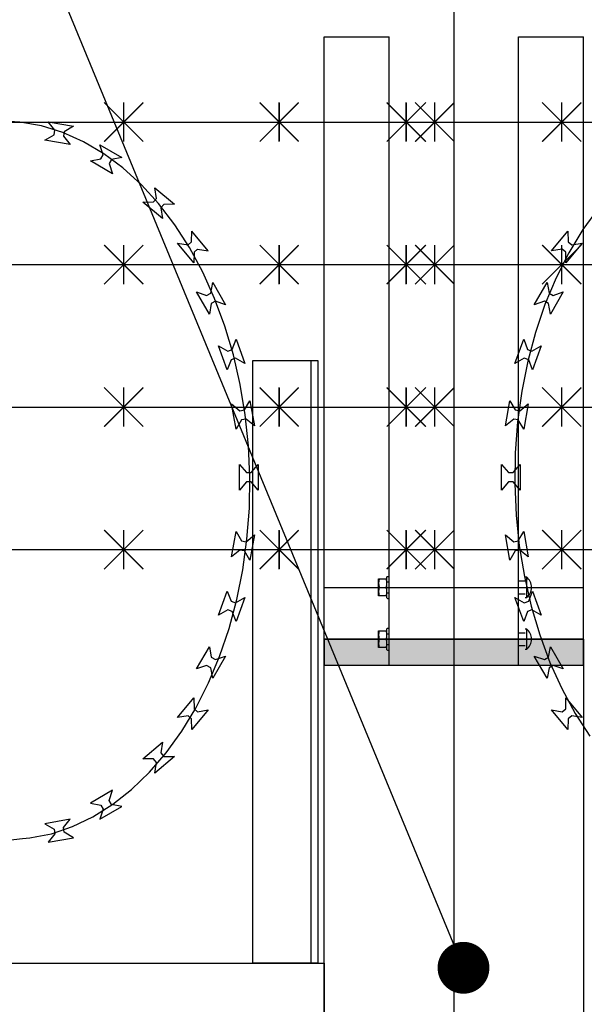
# Model space of a CAD drawing. Extents: x 858778 to 1752614, y 246952 to 759009.
# Drawn here: x 1705259 to 1705695, y 721938 to 722698 of the extents above; entities that cross this region are included whole.
import ezdxf

# ---------------------------------------------------------------- set-up
doc = ezdxf.new("R2010")
doc.units = 0
doc.header["$LTSCALE"] = 1000
doc.linetypes.add('DOTE', pattern=[2.42, 2, -0.2, 0.02, -0.2])
for name, color, linetype in [('A-ANNO-LEAD', 3, 'Continuous'), ('A-P-CONCRETE', 1, 'Continuous'), ('A-P-CURTWALL-FRAME', 155, 'Continuous'), ('A-P-CURTWALL-METAL', 190, 'Continuous'), ('A-P-HANDRAIL', 225, 'Continuous'), ('C-GRID', 8, 'DOTE'), ('圈圈', 223, 'Continuous'), ('钢管', 152, 'Continuous')]:
    doc.layers.add(name, color=color, linetype=linetype)

# ---------------------------------------------------------------- blocks, each defined once
blk = doc.blocks.new('yopo')
at = {"layer": '圈圈'}
for p, q in [((35813.07, 40156.38), (35783.07, 40126.38)), ((35813.07, 40126.38), (35783.07, 40156.38)), ((35798.07, 40126.38), (35798.07, 40156.38))]:
    blk.add_line(p, q, dxfattribs=at)
at = {"layer": '圈圈', "const_width": 1}
for points in [[(35783.07, 40156.38), (35813.07, 40126.38)], [(35813.07, 40156.38), (35783.07, 40126.38)], [(35798.07, 40156.38), (35798.07, 40126.38)]]:
    blk.add_lwpolyline(points, dxfattribs=at)
blk = doc.blocks.new('EFW56F1E9WF19W1FWF84')
at = {"layer": '钢管'}
blk.add_line((0, 15.35), (2394.66, 15.35), dxfattribs=at)
for p in [(-35695.11, -40126.03), (-35575.11, -40126.03), (-33655.11, -40126.03), (-33535.11, -40126.03), (-33415.11, -40126.03)]:
    blk.add_blockref('yopo', p)
blk = doc.blocks.new('up[up[')
at = {"layer": 'A-P-HANDRAIL'}
for p, q in [((35641.48, 35194.3), (35624.7, 35195.17)), ((35641.48, 35194.3), (35624.7, 35195.17)), ((35658.12, 35191.34), (35641.48, 35194.3)), ((35658.12, 35191.34), (35641.48, 35194.3)), ((35668.53, 35188.1), (35663.27, 35194.52)), ((35663.27, 35194.52), (35682.79, 35191.08)), ((35668.53, 35188.1), (35663.27, 35194.52)), ((35663.27, 35194.52), (35682.79, 35191.08)), ((35674.57, 35186.2), (35658.12, 35191.34)), ((35674.57, 35186.2), (35658.12, 35191.34)), ((35667.91, 35184.55), (35668.53, 35188.1)), ((35667.91, 35184.55), (35668.53, 35188.1)), ((35690.54, 35179.08), (35674.57, 35186.2)), ((35690.54, 35179.08), (35674.57, 35186.2)), ((35675.63, 35186.85), (35675.01, 35183.3)), ((35675.63, 35186.85), (35675.01, 35183.3)), ((35682.79, 35191.08), (35675.63, 35186.85)), ((35682.79, 35191.08), (35675.63, 35186.85)), ((35660.76, 35180.32), (35667.91, 35184.55)), ((35660.76, 35180.32), (35667.91, 35184.55)), ((35680.28, 35176.88), (35660.76, 35180.32)), ((35680.28, 35176.88), (35660.76, 35180.32)), ((35675.01, 35183.3), (35680.28, 35176.88)), ((35675.01, 35183.3), (35680.28, 35176.88)), ((35706.12, 35169.87), (35690.54, 35179.08)), ((35706.12, 35169.87), (35690.54, 35179.08)), ((35705.8, 35168.96), (35703.04, 35176.79)), ((35703.04, 35176.79), (35720.21, 35166.88)), ((35705.8, 35168.96), (35703.04, 35176.79)), ((35703.04, 35176.79), (35720.21, 35166.88)), ((35720.95, 35158.86), (35706.12, 35169.87)), ((35720.95, 35158.86), (35706.12, 35169.87)), ((35695.83, 35164.3), (35703.99, 35165.83)), ((35695.83, 35164.3), (35703.99, 35165.83)), ((35713, 35154.39), (35695.83, 35164.3)), ((35713, 35154.39), (35695.83, 35164.3)), ((35703.99, 35165.83), (35705.8, 35168.96)), ((35703.99, 35165.83), (35705.8, 35168.96)), ((35712.04, 35165.35), (35710.24, 35162.23)), ((35712.04, 35165.35), (35710.24, 35162.23)), ((35710.24, 35162.23), (35713, 35154.39)), ((35710.24, 35162.23), (35713, 35154.39)), ((35720.21, 35166.88), (35712.04, 35165.35)), ((35720.21, 35166.88), (35712.04, 35165.35)), ((35735.18, 35145.9), (35720.95, 35158.86)), ((35735.18, 35145.9), (35720.95, 35158.86)), ((35748.44, 35131.37), (35735.18, 35145.9)), ((35748.44, 35131.37), (35735.18, 35145.9)), ((35746.96, 35135.39), (35745.61, 35143.59)), ((35745.61, 35143.59), (35760.8, 35130.85)), ((35746.96, 35135.39), (35745.61, 35143.59)), ((35745.61, 35143.59), (35760.8, 35130.85)), ((35736.34, 35132.55), (35744.65, 35132.63)), ((35736.34, 35132.55), (35744.65, 35132.63)), ((35751.53, 35119.8), (35736.34, 35132.55)), ((35751.53, 35119.8), (35736.34, 35132.55)), ((35744.65, 35132.63), (35746.96, 35135.39)), ((35744.65, 35132.63), (35746.96, 35135.39)), ((35760.92, 35115.07), (35748.44, 35131.37)), ((35760.92, 35115.07), (35748.44, 35131.37)), ((35752.49, 35130.76), (35750.17, 35128)), ((35752.49, 35130.76), (35750.17, 35128)), ((35750.17, 35128), (35751.53, 35119.8)), ((35760.8, 35130.85), (35752.49, 35130.76)), ((35760.8, 35130.85), (35752.49, 35130.76)), ((35772.26, 35097.46), (35760.92, 35115.07)), ((35772.26, 35097.46), (35760.92, 35115.07)), ((35774, 35101.73), (35774.09, 35110.04)), ((35774, 35101.73), (35774.09, 35110.04)), ((35786.84, 35094.85), (35774.09, 35110.04)), ((35771.24, 35099.42), (35774, 35101.73)), ((35771.24, 35099.42), (35774, 35101.73)), ((35763.04, 35100.77), (35771.24, 35099.42)), ((35775.79, 35085.58), (35763.04, 35100.77)), ((35763.04, 35100.77), (35771.24, 35099.42)), ((35775.79, 35085.58), (35763.04, 35100.77)), ((35782.61, 35078.34), (35772.26, 35097.46)), ((35782.61, 35078.34), (35772.26, 35097.46)), ((35775.88, 35093.89), (35775.79, 35085.58)), ((35775.88, 35093.89), (35775.79, 35085.58)), ((35778.64, 35096.21), (35775.88, 35093.89)), ((35778.64, 35096.21), (35775.88, 35093.89)), ((35778.64, 35096.21), (35786.84, 35094.85)), ((35791.7, 35058.17), (35782.61, 35078.34)), ((35791.7, 35058.17), (35782.61, 35078.34)), ((35788.72, 35062.22), (35790.24, 35070.39)), ((35788.72, 35062.22), (35790.24, 35070.39)), ((35790.24, 35070.39), (35800.16, 35053.22)), ((35790.24, 35070.39), (35800.16, 35053.22)), ((35777.76, 35063.18), (35785.59, 35060.42)), ((35787.67, 35046.01), (35777.76, 35063.18)), ((35777.76, 35063.18), (35785.59, 35060.42)), ((35787.67, 35046.01), (35777.76, 35063.18)), ((35785.59, 35060.42), (35788.72, 35062.22)), ((35785.59, 35060.42), (35788.72, 35062.22)), ((35792.32, 35055.97), (35789.2, 35054.17)), ((35792.32, 35055.97), (35789.2, 35054.17)), ((35799.63, 35036.8), (35791.7, 35058.17)), ((35799.63, 35036.8), (35791.7, 35058.17)), ((35800.16, 35053.22), (35792.32, 35055.97)), ((35800.16, 35053.22), (35792.32, 35055.97)), ((35789.2, 35054.17), (35787.67, 35046.01)), ((35789.2, 35054.17), (35787.67, 35046.01)), ((35806.21, 35014.68), (35799.63, 35036.8)), ((35806.21, 35014.68), (35799.63, 35036.8)), ((35805.36, 35018.82), (35808.28, 35026.6)), ((35805.36, 35018.82), (35808.28, 35026.6)), ((35808.28, 35026.6), (35815.07, 35007.97)), ((35808.28, 35026.6), (35815.07, 35007.97)), ((35794.74, 35021.67), (35801.98, 35017.59)), ((35801.52, 35003.04), (35794.74, 35021.67)), ((35794.74, 35021.67), (35801.98, 35017.59)), ((35801.52, 35003.04), (35794.74, 35021.67)), ((35801.98, 35017.59), (35805.36, 35018.82)), ((35801.98, 35017.59), (35805.36, 35018.82)), ((35804.44, 35010.82), (35801.52, 35003.04)), ((35804.44, 35010.82), (35801.52, 35003.04)), ((35807.83, 35012.05), (35804.44, 35010.82)), ((35807.83, 35012.05), (35804.44, 35010.82)), ((35811.5, 34991.71), (35806.21, 35014.68)), ((35811.5, 34991.71), (35806.21, 35014.68)), ((35815.07, 35007.97), (35807.83, 35012.05)), ((35815.07, 35007.97), (35807.83, 35012.05)), ((35815.37, 34968.27), (35811.5, 34991.71)), ((35815.37, 34968.27), (35811.5, 34991.71)), ((35804.79, 34976.75), (35811.21, 34971.47)), ((35808.24, 34957.22), (35804.79, 34976.75)), ((35804.79, 34976.75), (35811.21, 34971.47)), ((35808.24, 34957.22), (35804.79, 34976.75)), ((35814.76, 34972.1), (35818.99, 34979.25)), ((35814.76, 34972.1), (35818.99, 34979.25)), ((35818.99, 34979.25), (35822.44, 34959.73)), ((35818.99, 34979.25), (35822.44, 34959.73)), ((35811.21, 34971.47), (35814.76, 34972.1)), ((35811.21, 34971.47), (35814.76, 34972.1)), ((35816.01, 34965), (35812.47, 34964.37)), ((35816.01, 34965), (35812.47, 34964.37)), ((35817.86, 34944.4), (35815.37, 34968.27)), ((35817.86, 34944.4), (35815.37, 34968.27)), ((35822.44, 34959.73), (35816.01, 34965)), ((35822.44, 34959.73), (35816.01, 34965)), ((35812.47, 34964.37), (35808.24, 34957.22)), ((35812.47, 34964.37), (35808.24, 34957.22)), ((35818.91, 34920.35), (35817.86, 34944.4)), ((35818.91, 34920.35), (35817.86, 34944.4)), ((35811.04, 34930.03), (35816.44, 34923.72)), ((35811.04, 34910.2), (35811.04, 34930.03)), ((35811.04, 34930.03), (35816.44, 34923.72)), ((35811.04, 34910.2), (35811.04, 34930.03)), ((35820.05, 34923.72), (35825.46, 34930.03)), ((35820.05, 34923.72), (35825.46, 34930.03)), ((35825.46, 34930.03), (35825.46, 34910.2)), ((35825.46, 34930.03), (35825.46, 34910.2)), ((35816.44, 34923.72), (35820.05, 34923.72)), ((35816.44, 34923.72), (35820.05, 34923.72)), ((35818.53, 34896.29), (35818.91, 34920.35)), ((35818.53, 34896.29), (35818.91, 34920.35)), ((35816.44, 34916.51), (35811.04, 34910.2)), ((35816.44, 34916.51), (35811.04, 34910.2)), ((35820.05, 34916.51), (35816.44, 34916.51)), ((35820.05, 34916.51), (35816.44, 34916.51)), ((35825.46, 34910.2), (35820.05, 34916.51)), ((35825.46, 34910.2), (35820.05, 34916.51)), ((35816.72, 34872.35), (35818.53, 34896.29)), ((35816.72, 34872.35), (35818.53, 34896.29)), ((35804.79, 34858.63), (35808.24, 34878.16)), ((35804.79, 34858.63), (35808.24, 34878.16)), ((35808.24, 34878.16), (35812.47, 34871.01)), ((35808.24, 34878.16), (35812.47, 34871.01)), ((35816.01, 34870.38), (35822.44, 34875.65)), ((35816.01, 34870.38), (35822.44, 34875.65)), ((35822.44, 34875.65), (35818.99, 34856.13)), ((35822.44, 34875.65), (35818.99, 34856.13)), ((35812.47, 34871.01), (35816.01, 34870.38)), ((35812.47, 34871.01), (35816.01, 34870.38)), ((35813.5, 34848.82), (35816.72, 34872.35)), ((35813.5, 34848.82), (35816.72, 34872.35)), ((35811.21, 34863.91), (35804.79, 34858.63)), ((35811.21, 34863.91), (35804.79, 34858.63)), ((35814.76, 34863.28), (35811.21, 34863.91)), ((35814.76, 34863.28), (35811.21, 34863.91)), ((35818.99, 34856.13), (35814.76, 34863.28)), ((35818.99, 34856.13), (35814.76, 34863.28)), ((35808.86, 34825.71), (35813.5, 34848.82)), ((35808.86, 34825.71), (35813.5, 34848.82)), ((35794.74, 34813.71), (35801.52, 34832.34)), ((35801.52, 34832.34), (35804.44, 34824.56)), ((35802.89, 34803.41), (35808.86, 34825.71)), ((35802.89, 34803.41), (35808.86, 34825.71)), ((35804.44, 34824.56), (35807.83, 34823.33)), ((35807.83, 34823.33), (35815.07, 34827.41)), ((35815.07, 34827.41), (35808.28, 34808.78)), ((35801.98, 34817.79), (35794.74, 34813.71)), ((35805.36, 34816.55), (35801.98, 34817.79)), ((35808.28, 34808.78), (35805.36, 34816.55)), ((35795.57, 34781.83), (35802.89, 34803.41)), ((35795.57, 34781.83), (35802.89, 34803.41)), ((35777.76, 34772.2), (35787.67, 34789.37)), ((35777.76, 34772.2), (35787.67, 34789.37)), ((35787.67, 34789.37), (35789.2, 34781.21)), ((35787.67, 34789.37), (35789.2, 34781.21)), ((35785.59, 34774.96), (35777.76, 34772.2)), ((35785.59, 34774.96), (35777.76, 34772.2)), ((35788.72, 34773.16), (35785.59, 34774.96)), ((35788.72, 34773.16), (35785.59, 34774.96)), ((35787.04, 34761.42), (35795.57, 34781.83)), ((35787.04, 34761.42), (35795.57, 34781.83)), ((35789.2, 34781.21), (35792.32, 34779.4)), ((35789.2, 34781.21), (35792.32, 34779.4)), ((35800.16, 34782.16), (35790.24, 34764.99)), ((35800.16, 34782.16), (35790.24, 34764.99)), ((35792.32, 34779.4), (35800.16, 34782.16)), ((35792.32, 34779.4), (35800.16, 34782.16)), ((35790.24, 34764.99), (35788.72, 34773.16)), ((35790.24, 34764.99), (35788.72, 34773.16)), ((35777.23, 34742.01), (35787.04, 34761.42)), ((35777.23, 34742.01), (35787.04, 34761.42)), ((35763.04, 34734.61), (35775.79, 34749.79)), ((35763.04, 34734.61), (35775.79, 34749.79)), ((35775.79, 34749.79), (35775.88, 34741.49)), ((35775.79, 34749.79), (35775.88, 34741.49)), ((35766.39, 34724.09), (35777.23, 34742.01)), ((35766.39, 34724.09), (35777.23, 34742.01)), ((35786.84, 34740.52), (35774.09, 34725.34)), ((35786.84, 34740.52), (35774.09, 34725.34)), ((35775.88, 34741.49), (35778.64, 34739.17)), ((35775.88, 34741.49), (35778.64, 34739.17)), ((35778.64, 34739.17), (35786.84, 34740.52)), ((35778.64, 34739.17), (35786.84, 34740.52)), ((35771.24, 34735.96), (35763.04, 34734.61)), ((35771.24, 34735.96), (35763.04, 34734.61)), ((35774, 34733.65), (35771.24, 34735.96)), ((35774, 34733.65), (35771.24, 34735.96)), ((35774.09, 34725.34), (35774, 34733.65)), ((35774.09, 34725.34), (35774, 34733.65)), ((35754.38, 34707.45), (35766.39, 34724.09)), ((35754.38, 34707.45), (35766.39, 34724.09)), ((35736.34, 34702.83), (35751.53, 34715.58)), ((35736.34, 34702.83), (35751.53, 34715.58)), ((35751.53, 34715.58), (35750.17, 34707.38)), ((35751.53, 34715.58), (35750.17, 34707.38)), ((35741.53, 34692.55), (35754.38, 34707.45)), ((35741.53, 34692.55), (35754.38, 34707.45)), ((35750.17, 34707.38), (35752.49, 34704.62)), ((35750.17, 34707.38), (35752.49, 34704.62)), ((35744.65, 34702.75), (35736.34, 34702.83)), ((35744.65, 34702.75), (35736.34, 34702.83)), ((35746.96, 34699.98), (35744.65, 34702.75)), ((35746.96, 34699.98), (35744.65, 34702.75)), ((35760.8, 34704.53), (35745.61, 34691.79)), ((35760.8, 34704.53), (35745.61, 34691.79)), ((35745.61, 34691.79), (35746.96, 34699.98)), ((35745.61, 34691.79), (35746.96, 34699.98)), ((35752.49, 34704.62), (35760.8, 34704.53)), ((35752.49, 34704.62), (35760.8, 34704.53)), ((35727.66, 34679.2), (35741.53, 34692.55)), ((35727.66, 34679.2), (35741.53, 34692.55)), ((35713, 34678.63), (35695.83, 34668.72)), ((35713, 34678.63), (35695.83, 34668.72)), ((35710.24, 34670.79), (35713, 34678.63)), ((35710.24, 34670.79), (35713, 34678.63)), ((35713.15, 34667.78), (35727.66, 34679.2)), ((35713.15, 34667.78), (35727.66, 34679.2)), ((35695.83, 34668.72), (35703.99, 34667.19)), ((35695.83, 34668.72), (35703.99, 34667.19)), ((35712.04, 34667.67), (35710.24, 34670.79)), ((35712.04, 34667.67), (35710.24, 34670.79)), ((35697.83, 34658.12), (35713.15, 34667.78)), ((35697.83, 34658.12), (35713.15, 34667.78)), ((35703.04, 34656.23), (35720.21, 34666.14)), ((35703.04, 34656.23), (35720.21, 34666.14)), ((35705.8, 34664.07), (35703.04, 34656.23)), ((35705.8, 34664.07), (35703.04, 34656.23)), ((35703.99, 34667.19), (35705.8, 34664.07)), ((35703.99, 34667.19), (35705.8, 34664.07)), ((35720.21, 34666.14), (35712.04, 34667.67)), ((35720.21, 34666.14), (35712.04, 34667.67)), ((35680.28, 34656.14), (35660.76, 34652.7)), ((35680.28, 34656.14), (35660.76, 34652.7)), ((35675.01, 34649.72), (35680.28, 34656.14)), ((35675.01, 34649.72), (35680.28, 34656.14)), ((35682.07, 34650.59), (35697.83, 34658.12)), ((35682.07, 34650.59), (35697.83, 34658.12)), ((35660.76, 34652.7), (35667.91, 34648.47)), ((35660.76, 34652.7), (35667.91, 34648.47)), ((35665.79, 34644.88), (35682.07, 34650.59)), ((35665.79, 34644.88), (35682.07, 34650.59)), ((35667.91, 34648.47), (35668.53, 34644.92)), ((35667.91, 34648.47), (35668.53, 34644.92)), ((35675.63, 34646.17), (35675.01, 34649.72)), ((35675.63, 34646.17), (35675.01, 34649.72)), ((35682.79, 34641.94), (35675.63, 34646.17)), ((35682.79, 34641.94), (35675.63, 34646.17)), ((35632.48, 34640.11), (35643.55, 34641.29)), ((35632.48, 34640.11), (35643.55, 34641.29)), ((35643.55, 34641.29), (35649.08, 34641.88)), ((35643.55, 34641.29), (35649.08, 34641.88)), ((35649.08, 34641.88), (35654.65, 34642.88)), ((35649.08, 34641.88), (35654.65, 34642.88)), ((35654.65, 34642.88), (35665.79, 34644.88)), ((35654.65, 34642.88), (35665.79, 34644.88)), ((35668.53, 34644.92), (35663.27, 34638.5)), ((35668.53, 34644.92), (35663.27, 34638.5)), ((35663.27, 34638.5), (35682.79, 34641.94)), ((35663.27, 34638.5), (35682.79, 34641.94))]:
    blk.add_line(p, q, dxfattribs=at)
blk = doc.blocks.new('WEFWGW51G98WE41G9W1G9W4G9W18')
for p, q in [((35134.12, 35127.93), (35122.11, 35111.29)), ((35134.12, 35127.93), (35122.11, 35111.29)), ((35097.94, 35094.85), (35110.69, 35110.04)), ((35097.94, 35094.85), (35110.69, 35110.04)), ((35110.69, 35110.04), (35110.78, 35101.73)), ((35110.69, 35110.04), (35110.78, 35101.73)), ((35122.11, 35111.29), (35111.27, 35093.37)), ((35122.11, 35111.29), (35111.27, 35093.37)), ((35110.78, 35101.73), (35113.54, 35099.42)), ((35110.78, 35101.73), (35113.54, 35099.42)), ((35106.15, 35096.21), (35097.94, 35094.85)), ((35106.15, 35096.21), (35097.94, 35094.85)), ((35108.9, 35093.89), (35106.15, 35096.21)), ((35108.9, 35093.89), (35106.15, 35096.21)), ((35108.99, 35085.58), (35108.9, 35093.89)), ((35108.99, 35085.58), (35108.9, 35093.89)), ((35121.74, 35100.77), (35108.99, 35085.58)), ((35121.74, 35100.77), (35108.99, 35085.58)), ((35113.54, 35099.42), (35121.74, 35100.77)), ((35113.54, 35099.42), (35121.74, 35100.77)), ((35111.27, 35093.37), (35101.45, 35073.96)), ((35111.27, 35093.37), (35101.45, 35073.96)), ((35101.45, 35073.96), (35092.93, 35053.55)), ((35101.45, 35073.96), (35092.93, 35053.55)), ((35084.63, 35053.22), (35094.54, 35070.39)), ((35084.63, 35053.22), (35094.54, 35070.39)), ((35094.54, 35070.39), (35096.07, 35062.22)), ((35094.54, 35070.39), (35096.07, 35062.22)), ((35092.46, 35055.97), (35084.63, 35053.22)), ((35092.46, 35055.97), (35084.63, 35053.22)), ((35095.58, 35054.17), (35092.46, 35055.97)), ((35095.58, 35054.17), (35092.46, 35055.97)), ((35096.07, 35062.22), (35099.19, 35060.42)), ((35096.07, 35062.22), (35099.19, 35060.42)), ((35107.02, 35063.18), (35097.11, 35046.01)), ((35107.02, 35063.18), (35097.11, 35046.01)), ((35099.19, 35060.42), (35107.02, 35063.18)), ((35099.19, 35060.42), (35107.02, 35063.18)), ((35092.93, 35053.55), (35085.6, 35031.97)), ((35092.93, 35053.55), (35085.6, 35031.97)), ((35097.11, 35046.01), (35095.58, 35054.17)), ((35097.11, 35046.01), (35095.58, 35054.17)), ((35069.72, 35007.97), (35076.5, 35026.6)), ((35069.72, 35007.97), (35076.5, 35026.6)), ((35076.5, 35026.6), (35079.42, 35018.82)), ((35076.5, 35026.6), (35079.42, 35018.82)), ((35085.6, 35031.97), (35079.64, 35009.67)), ((35085.6, 35031.97), (35079.64, 35009.67)), ((35079.42, 35018.82), (35082.81, 35017.59)), ((35079.42, 35018.82), (35082.81, 35017.59)), ((35082.81, 35017.59), (35090.05, 35021.67)), ((35082.81, 35017.59), (35090.05, 35021.67)), ((35090.05, 35021.67), (35083.26, 35003.04)), ((35090.05, 35021.67), (35083.26, 35003.04)), ((35076.95, 35012.05), (35069.72, 35007.97)), ((35076.95, 35012.05), (35069.72, 35007.97)), ((35080.34, 35010.82), (35076.95, 35012.05)), ((35080.34, 35010.82), (35076.95, 35012.05)), ((35083.26, 35003.04), (35080.34, 35010.82)), ((35083.26, 35003.04), (35080.34, 35010.82)), ((35079.64, 35009.67), (35075, 34986.56)), ((35079.64, 35009.67), (35075, 34986.56)), ((35075, 34986.56), (35071.79, 34963.02)), ((35075, 34986.56), (35071.79, 34963.02)), ((35062.35, 34959.73), (35065.79, 34979.25)), ((35062.35, 34959.73), (35065.79, 34979.25)), ((35065.79, 34979.25), (35070.02, 34972.1)), ((35065.79, 34979.25), (35070.02, 34972.1)), ((35073.57, 34971.47), (35079.99, 34976.75)), ((35073.57, 34971.47), (35079.99, 34976.75)), ((35079.99, 34976.75), (35076.54, 34957.22)), ((35079.99, 34976.75), (35076.54, 34957.22)), ((35068.77, 34965), (35062.35, 34959.73)), ((35068.77, 34965), (35062.35, 34959.73)), ((35072.31, 34964.37), (35068.77, 34965)), ((35072.31, 34964.37), (35068.77, 34965)), ((35070.02, 34972.1), (35073.57, 34971.47)), ((35070.02, 34972.1), (35073.57, 34971.47)), ((35071.79, 34963.02), (35069.96, 34939.09)), ((35071.79, 34963.02), (35069.96, 34939.09)), ((35076.54, 34957.22), (35072.31, 34964.37)), ((35076.54, 34957.22), (35072.31, 34964.37)), ((35069.96, 34939.09), (35069.59, 34915.02)), ((35069.96, 34939.09), (35069.59, 34915.02)), ((35059.32, 34910.2), (35059.32, 34930.03)), ((35059.32, 34930.03), (35064.73, 34923.72)), ((35059.32, 34910.2), (35059.32, 34930.03)), ((35059.32, 34930.03), (35064.73, 34923.72)), ((35068.34, 34923.72), (35073.74, 34930.03)), ((35068.34, 34923.72), (35073.74, 34930.03)), ((35073.74, 34930.03), (35073.74, 34910.2)), ((35073.74, 34930.03), (35073.74, 34910.2)), ((35064.73, 34923.72), (35068.34, 34923.72)), ((35064.73, 34923.72), (35068.34, 34923.72)), ((35064.73, 34916.51), (35059.32, 34910.2)), ((35064.73, 34916.51), (35059.32, 34910.2)), ((35068.34, 34916.51), (35064.73, 34916.51)), ((35068.34, 34916.51), (35064.73, 34916.51)), ((35073.74, 34910.2), (35068.34, 34916.51)), ((35073.74, 34910.2), (35068.34, 34916.51)), ((35069.59, 34915.02), (35070.64, 34890.98)), ((35069.59, 34915.02), (35070.64, 34890.98)), ((35070.64, 34890.98), (35073.12, 34867.11)), ((35070.64, 34890.98), (35073.12, 34867.11)), ((35062.35, 34875.65), (35068.77, 34870.38)), ((35065.79, 34856.13), (35062.35, 34875.65)), ((35062.35, 34875.65), (35068.77, 34870.38)), ((35065.79, 34856.13), (35062.35, 34875.65)), ((35072.31, 34871.01), (35076.54, 34878.16)), ((35072.31, 34871.01), (35076.54, 34878.16)), ((35076.54, 34878.16), (35079.99, 34858.63)), ((35076.54, 34878.16), (35079.99, 34858.63)), ((35068.77, 34870.38), (35072.31, 34871.01)), ((35068.77, 34870.38), (35072.31, 34871.01)), ((35073.12, 34867.11), (35077.01, 34843.67)), ((35073.12, 34867.11), (35077.01, 34843.67)), ((35070.02, 34863.28), (35065.79, 34856.13)), ((35070.02, 34863.28), (35065.79, 34856.13)), ((35073.57, 34863.91), (35070.02, 34863.28)), ((35073.57, 34863.91), (35070.02, 34863.28)), ((35079.99, 34858.63), (35073.57, 34863.91)), ((35079.99, 34858.63), (35073.57, 34863.91)), ((35077.01, 34843.67), (35082.28, 34820.7)), ((35077.01, 34843.67), (35082.28, 34820.7)), ((35080.34, 34824.56), (35083.26, 34832.34)), ((35083.26, 34832.34), (35090.05, 34813.71)), ((35069.72, 34827.41), (35076.95, 34823.33)), ((35076.5, 34808.78), (35069.72, 34827.41)), ((35076.95, 34823.33), (35080.34, 34824.56)), ((35082.28, 34820.7), (35088.87, 34798.57)), ((35082.28, 34820.7), (35088.87, 34798.57)), ((35079.42, 34816.55), (35076.5, 34808.78)), ((35082.81, 34817.79), (35079.42, 34816.55)), ((35090.05, 34813.71), (35082.81, 34817.79)), ((35088.87, 34798.57), (35096.8, 34777.21)), ((35088.87, 34798.57), (35096.8, 34777.21)), ((35095.58, 34781.21), (35097.11, 34789.37)), ((35095.58, 34781.21), (35097.11, 34789.37)), ((35097.11, 34789.37), (35107.02, 34772.2)), ((35097.11, 34789.37), (35107.02, 34772.2)), ((35084.63, 34782.16), (35092.46, 34779.4)), ((35094.54, 34764.99), (35084.63, 34782.16)), ((35084.63, 34782.16), (35092.46, 34779.4)), ((35094.54, 34764.99), (35084.63, 34782.16)), ((35092.46, 34779.4), (35095.58, 34781.21)), ((35092.46, 34779.4), (35095.58, 34781.21)), ((35099.19, 34774.96), (35096.07, 34773.16)), ((35099.19, 34774.96), (35096.07, 34773.16)), ((35096.8, 34777.21), (35105.89, 34757.04)), ((35096.8, 34777.21), (35105.89, 34757.04)), ((35107.02, 34772.2), (35099.19, 34774.96)), ((35107.02, 34772.2), (35099.19, 34774.96)), ((35096.07, 34773.16), (35094.54, 34764.99)), ((35096.07, 34773.16), (35094.54, 34764.99)), ((35105.89, 34757.04), (35116.24, 34737.92)), ((35105.89, 34757.04), (35116.24, 34737.92)), ((35108.9, 34741.49), (35108.99, 34749.79)), ((35108.9, 34741.49), (35108.99, 34749.79)), ((35108.99, 34749.79), (35121.74, 34734.61)), ((35108.99, 34749.79), (35121.74, 34734.61)), ((35097.94, 34740.52), (35106.15, 34739.17)), ((35110.69, 34725.34), (35097.94, 34740.52)), ((35097.94, 34740.52), (35106.15, 34739.17)), ((35110.69, 34725.34), (35097.94, 34740.52)), ((35106.15, 34739.17), (35108.9, 34741.49)), ((35106.15, 34739.17), (35108.9, 34741.49)), ((35116.24, 34737.92), (35127.58, 34720.31)), ((35116.24, 34737.92), (35127.58, 34720.31)), ((35110.78, 34733.65), (35110.69, 34725.34)), ((35110.78, 34733.65), (35110.69, 34725.34)), ((35113.54, 34735.96), (35110.78, 34733.65)), ((35113.54, 34735.96), (35110.78, 34733.65)), ((35121.74, 34734.61), (35113.54, 34735.96)), ((35121.74, 34734.61), (35113.54, 34735.96))]:
    blk.add_line(p, q)

msp = doc.modelspace()

# ---------------------------------------------------------------- hatches: boundary and pattern name
at = {"layer": 'A-P-CURTWALL-FRAME'}
h = msp.add_hatch(color=256, dxfattribs=at)
h.dxf.hatch_style = 1
h.paths.add_polyline_path([(1705494.311, 722200.274), (1705694.311, 722200.274), (1705694.311, 722220.274), (1705494.311, 722220.274)])

# ---------------------------------------------------------------- linework, layer by layer
at = {"layer": 'A-ANNO-LEAD'}
msp.add_line((1705601.783, 721966.654), (1705174.044, 723002.438), dxfattribs=at)
at = {"layer": 'A-ANNO-LEAD', "const_width": 20}
msp.add_lwpolyline([(1705605.6, 721957.411, 1), (1705597.966, 721975.897, 1)], format="xyb", close=True, dxfattribs=at)
at = {"layer": 'A-P-CONCRETE', "elevation": 0}
msp.add_lwpolyline([(1705494.311, 722220.274), (1705694.311, 722220.274), (1705694.311, 718620.274), (1705494.311, 718620.274)], close=True, dxfattribs=at)
at = {"layer": 'A-P-CURTWALL-METAL'}
for p, q in [((1705494.311, 722200.274, 0), (1705494.311, 722685.274, 0)), ((1705494.311, 722685.274, 0), (1705544.311, 722685.274, 0)), ((1705544.311, 722200.274, 0), (1705544.311, 722685.274, 0)), ((1705644.311, 722685.274, 0), (1705694.311, 722685.274, 0)), ((1705644.311, 722200.274, 0), (1705644.311, 722685.274, 0)), ((1705694.311, 722200.274, 0), (1705694.311, 722685.274, 0)), ((1705484.311, 721970.274, 0), (1705484.311, 722435.274, 0)), ((1705494.311, 722200.274, 0), (1705544.311, 722200.274, 0)), ((1705644.311, 722200.274, 0), (1705694.311, 722200.274, 0)), ((1705494.311, 718770.274, 0), (1705494.311, 722045.274, 0)), ((1705494.311, 718850.274, 0), (1705494.311, 721970.274, 0))]:
    msp.add_line(p, q, dxfattribs=at)
at = {"layer": 'A-P-CURTWALL-METAL', "elevation": 0}
msp.add_lwpolyline([(1705439.311, 721970.274), (1705439.311, 722435.274), (1705489.311, 722435.274), (1705489.311, 721970.274), (1705439.311, 721970.274)], dxfattribs=at)
for points in [[(1705494.311, 722200.274), (1705694.311, 722200.274), (1705694.311, 722220.274), (1705494.311, 722220.274)], [(1703134.311, 721970.274), (1705494.311, 721970.274), (1705494.311, 718770.274), (1703134.311, 718770.274)]]:
    msp.add_lwpolyline(points, close=True, dxfattribs=at)
at = {"layer": 'A-P-HANDRAIL'}
for p, q in [((1705536.217, 722253.775, 0), (1705536.217, 722266.774, 0)), ((1705536.217, 722266.774, 0), (1705542.711, 722266.774, 0)), ((1705542.711, 722268.375, 0), (1705543.114, 722268.774, 0)), ((1705542.711, 722252.173, 0), (1705542.711, 722268.375, 0)), ((1705543.114, 722268.774, 0), (1705544.311, 722268.774, 0)), ((1705644.311, 722265.274, 0), (1705649.315, 722265.274, 0)), ((1705649.31, 722268.274, 0), (1705650.311, 722268.274, 0)), ((1705650.311, 722268.274, 0), (1705650.311, 722252.273, 0)), ((1705494.311, 722260.274, 0), (1705694.311, 722260.274, 0)), ((1705542.711, 722264.475, 0), (1705544.311, 722264.475, 0)), ((1705542.711, 722253.775, 0), (1705536.217, 722253.775, 0)), ((1705542.711, 722256.073, 0), (1705544.311, 722256.073, 0)), ((1705542.711, 722252.173, 0), (1705543.114, 722251.773, 0)), ((1705543.114, 722251.773, 0), (1705544.311, 722251.773, 0)), ((1705644.311, 722255.275, 0), (1705649.315, 722255.275, 0)), ((1705650.311, 722252.273, 0), (1705649.31, 722252.273, 0)), ((1705542.711, 722228.375, 0), (1705543.114, 722228.774, 0)), ((1705542.711, 722212.173, 0), (1705542.711, 722228.375, 0)), ((1705543.114, 722228.774, 0), (1705544.311, 722228.774, 0)), ((1705649.31, 722228.274, 0), (1705650.311, 722228.274, 0)), ((1705650.311, 722228.274, 0), (1705650.311, 722212.273, 0)), ((1705536.217, 722213.775, 0), (1705536.217, 722226.774, 0)), ((1705536.217, 722226.774, 0), (1705542.711, 722226.774, 0)), ((1705542.711, 722224.475, 0), (1705544.311, 722224.475, 0)), ((1705564.311, 722220.274, 0), (1705624.311, 722220.274, 0)), ((1705644.311, 722225.274, 0), (1705649.315, 722225.274, 0)), ((1705542.711, 722213.775, 0), (1705536.217, 722213.775, 0)), ((1705542.711, 722216.073, 0), (1705544.311, 722216.073, 0)), ((1705542.711, 722212.173, 0), (1705543.114, 722211.773, 0)), ((1705644.311, 722215.275, 0), (1705649.315, 722215.275, 0)), ((1705650.311, 722212.273, 0), (1705649.31, 722212.273, 0)), ((1705543.114, 722211.773, 0), (1705544.311, 722211.773, 0))]:
    msp.add_line(p, q, dxfattribs=at)
for centre, radius, start, end in [((1705545.604, 722263.524, 0), 9.389, 159.748067, 200.251943), ((1705533.324, 722263.524, 0), 9.385, 339.739807, 20.260192), ((1705644.305, 722260.274, 0), 10, 306.869902, 53.130106), ((1705545.604, 722257.024, 0), 9.389, 159.748067, 200.251943), ((1705533.324, 722257.024, 0), 9.385, 339.739807, 20.260192), ((1705644.305, 722220.274, 0), 10, 306.869902, 53.130106), ((1705545.604, 722223.524, 0), 9.389, 159.748067, 200.251943), ((1705545.604, 722217.024, 0), 9.389, 159.748067, 200.251943), ((1705533.324, 722223.524, 0), 9.385, 339.739807, 20.260192), ((1705533.324, 722217.024, 0), 9.385, 339.739807, 20.260192)]:
    msp.add_arc(centre, radius, start, end, dxfattribs=at)
at = {"layer": 'C-GRID'}
msp.add_line((1705594.311, 723250.983, 0), (1705594.311, 717342.219, 0), dxfattribs=at)

# ---------------------------------------------------------------- block references
at = {"layer": 'A-P-CURTWALL-METAL'}
for p in [(1703196.611, 722604.049, 0), (1705454.652, 722604.049, 0), (1703196.611, 722494.049, 0), (1705454.652, 722494.049, 0), (1703196.611, 722384.049, 0), (1705454.652, 722384.049, 0), (1703196.611, 722274.049, 0), (1705454.652, 722274.049, 0)]:
    msp.add_blockref('EFW56F1E9WF19W1FWF84', p, dxfattribs=at)
at = {"layer": 'A-P-HANDRAIL'}
for name, p in [('up[up[', (1669617.973, 687425.101, 0)), ('WEFWGW51G98WE41G9W1G9W4G9W18', (1670571.737, 687425.101, 0))]:
    msp.add_blockref(name, p, dxfattribs=at)

doc.saveas('drawing.dxf')
